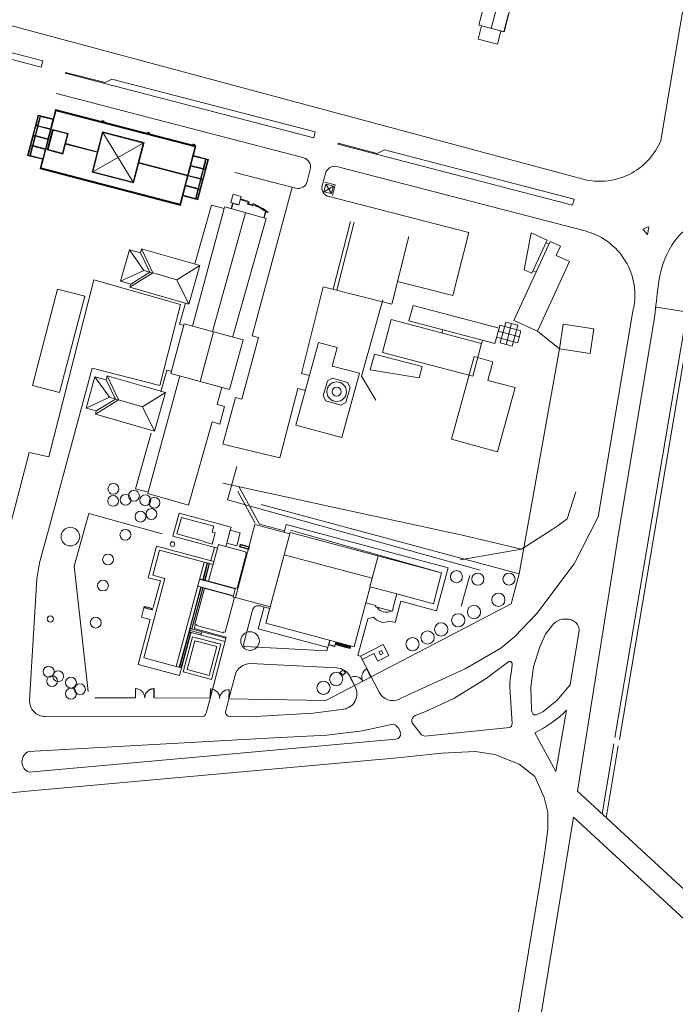
# Model space of a CAD drawing. Units: feet. Extents: x 66 to 532, y -53 to 243.
# Drawn here: x 504 to 510, y 209 to 218 of the extents above; entities that cross this region are included whole.
import ezdxf

# ---------------------------------------------------------------- set-up
doc = ezdxf.new("R2010")
doc.units = ezdxf.units.FT
doc.header["$LTSCALE"] = 10
doc.header["$MEASUREMENT"] = 0
doc.linetypes.add('DASHDOT', pattern=[1, 0.5, -0.25, 0, -0.25])
doc.linetypes.add('HIDDEN', pattern=[0.375, 0.25, -0.125])
doc.layers.add('VISTA', color=3, linetype='CONTINUOUS')

msp = doc.modelspace()

# ---------------------------------------------------------------- linework, layer by layer
at = {"layer": 'VISTA', "color": 0, "linetype": 'Continuous', "lineweight": 13}
for p, q in [((508.4671, 218.0154), (508.682, 218.8542)), ((510.1028, 216.9347), (510.362, 218.4645)), ((502.6553, 218.3569), (509.3896, 216.5527)), ((508.3746, 218.0391), (508.5596, 217.9917)), ((504.2747, 217.3875), (506.6356, 216.7735)), ((503.9954, 216.7905), (504.0966, 217.1796)), ((504.0966, 217.1796), (504.2418, 217.1418)), ((504.2702, 217.2274), (504.1238, 216.6642)), ((504.266, 217.2347), (504.2418, 217.1418)), ((505.6189, 216.8829), (504.266, 217.2347)), ((505.6101, 216.8728), (504.2687, 217.2216)), ((505.6116, 216.8786), (504.2702, 217.2274)), ((504.0775, 217.0823), (504.1009, 217.1723)), ((504.0775, 217.0823), (504.092, 217.0785)), ((504.1154, 217.1685), (504.092, 217.0785)), ((504.1212, 217.167), (504.0978, 217.077)), ((504.1009, 217.1723), (504.1154, 217.1685)), ((504.1212, 217.167), (504.2403, 217.136)), ((504.2403, 217.136), (504.2169, 217.046)), ((504.7058, 217.1142), (504.7406, 217.1051)), ((504.0526, 216.9864), (504.076, 217.0765)), ((504.0526, 216.9864), (504.0671, 216.9827)), ((504.0905, 217.0727), (504.0671, 216.9827)), ((504.0963, 217.0712), (504.0729, 216.9812)), ((504.076, 217.0765), (504.0905, 217.0727)), ((504.0963, 217.0712), (504.2154, 217.0402)), ((504.0978, 217.077), (504.2169, 217.046)), ((504.1858, 216.8433), (504.2372, 217.0407)), ((504.2154, 217.0402), (504.192, 216.9502)), ((504.1932, 216.8476), (504.2415, 217.0334)), ((504.2372, 217.0407), (504.3882, 217.0015)), ((504.2415, 217.0334), (504.3809, 216.9972)), ((504.3809, 216.9972), (504.3325, 216.8113)), ((504.3882, 217.0015), (504.3368, 216.804)), ((504.718, 217.018), (504.6168, 216.6289)), ((504.7222, 217.0107), (504.6241, 216.6332)), ((505.1186, 216.9138), (504.718, 217.018)), ((505.1113, 216.9095), (504.7222, 217.0107)), ((504.7222, 217.0107), (505.0131, 216.532)), ((505.1413, 217.0009), (505.1761, 216.9918)), ((505.5727, 217.0499), (506.6356, 216.7735)), ((504.0277, 216.8906), (504.0511, 216.9806)), ((504.0277, 216.8906), (504.0422, 216.8869)), ((504.0656, 216.9769), (504.0422, 216.8869)), ((504.0714, 216.9754), (504.048, 216.8853)), ((504.0511, 216.9806), (504.0656, 216.9769)), ((504.0714, 216.9754), (504.1904, 216.9444)), ((504.0729, 216.9812), (504.192, 216.9502)), ((504.1904, 216.9444), (504.167, 216.8544)), ((504.3617, 216.8998), (504.6666, 216.8206)), ((504.3625, 216.9027), (504.6674, 216.8235)), ((504.3633, 216.9057), (504.6681, 216.8264)), ((504.6241, 216.6332), (505.1113, 216.9095)), ((505.0131, 216.532), (505.1113, 216.9095)), ((505.0174, 216.5247), (505.1186, 216.9138)), ((504.0028, 216.7948), (504.0262, 216.8848)), ((504.0173, 216.791), (504.0028, 216.7948)), ((504.0407, 216.8811), (504.0173, 216.791)), ((504.0465, 216.8795), (504.0231, 216.7895)), ((504.0262, 216.8848), (504.0407, 216.8811)), ((504.0465, 216.8795), (504.1655, 216.8486)), ((504.048, 216.8853), (504.167, 216.8544)), ((504.1655, 216.8486), (504.1421, 216.7586)), ((504.1858, 216.8433), (504.3368, 216.804)), ((504.1932, 216.8476), (504.3325, 216.8113)), ((505.4651, 216.3153), (505.6116, 216.8786)), ((505.5768, 216.8876), (505.6116, 216.8786)), ((505.5948, 216.79), (505.6189, 216.8829)), ((505.6109, 216.8757), (505.6116, 216.8786)), ((504.1406, 216.7528), (503.9954, 216.7905)), ((504.1421, 216.7586), (504.0231, 216.7895)), ((504.1406, 216.7528), (504.1164, 216.6599)), ((505.0673, 216.7164), (505.5376, 216.594)), ((505.068, 216.7193), (505.5384, 216.5969)), ((505.0688, 216.7222), (505.5391, 216.5998)), ((505.5699, 216.6941), (505.5933, 216.7841)), ((505.7123, 216.7532), (505.5933, 216.7841)), ((505.74, 216.7522), (505.5948, 216.79)), ((505.6388, 216.3631), (505.74, 216.7522)), ((505.6889, 216.6632), (505.7123, 216.7532)), ((505.6947, 216.6617), (505.7181, 216.7517)), ((505.7092, 216.6579), (505.7326, 216.7479)), ((505.7326, 216.7479), (505.7181, 216.7517)), ((504.1164, 216.6599), (505.4694, 216.308)), ((504.1245, 216.6671), (504.1238, 216.6642)), ((504.1238, 216.6642), (505.4651, 216.3153)), ((504.1238, 216.6642), (504.1586, 216.6551)), ((504.1245, 216.6671), (504.1594, 216.658)), ((504.1253, 216.67), (505.4667, 216.3211)), ((504.1594, 216.658), (504.1586, 216.6551)), ((504.6168, 216.6289), (505.0174, 216.5247)), ((504.6241, 216.6332), (505.0131, 216.532)), ((505.5449, 216.5983), (505.5684, 216.6883)), ((505.6874, 216.6574), (505.5684, 216.6883)), ((505.6889, 216.6632), (505.5699, 216.6941)), ((505.664, 216.5674), (505.6874, 216.6574)), ((505.6874, 216.6574), (505.6671, 216.6627)), ((505.6698, 216.5659), (505.6932, 216.6559)), ((505.6843, 216.5621), (505.7077, 216.6521)), ((505.7077, 216.6521), (505.6932, 216.6559)), ((505.7092, 216.6579), (505.6947, 216.6617)), ((507.0011, 216.6784), (509.3718, 216.0618)), ((504.5593, 216.5509), (504.5941, 216.5418)), ((505.52, 216.5025), (505.5434, 216.5925)), ((505.6625, 216.5616), (505.5434, 216.5925)), ((505.664, 216.5674), (505.5449, 216.5983)), ((505.6345, 216.3705), (505.6828, 216.5563)), ((505.6391, 216.4716), (505.6625, 216.5616)), ((505.6449, 216.47), (505.6683, 216.5601)), ((505.6828, 216.5563), (505.6683, 216.5601)), ((505.6843, 216.5621), (505.6698, 216.5659)), ((506.8538, 216.4406), (506.8719, 216.5134)), ((506.8615, 216.5314), (506.9628, 216.5062)), ((506.8719, 216.5134), (506.9446, 216.4953)), ((506.8719, 216.5134), (506.9265, 216.4225)), ((504.9948, 216.4376), (505.0296, 216.4286)), ((505.4951, 216.4067), (505.5185, 216.4967)), ((505.6376, 216.4657), (505.5185, 216.4967)), ((505.6391, 216.4716), (505.52, 216.5025)), ((505.6142, 216.3757), (505.6376, 216.4657)), ((505.6187, 216.4768), (505.6391, 216.4716)), ((505.62, 216.3742), (505.6434, 216.4642)), ((505.6579, 216.4605), (505.6434, 216.4642)), ((505.6594, 216.4663), (505.6449, 216.47)), ((506.9446, 216.4953), (506.8538, 216.4406)), ((506.8538, 216.4406), (506.9265, 216.4225)), ((506.9265, 216.4225), (506.9446, 216.4953)), ((506.9371, 216.4028), (506.9628, 216.5062)), ((505.4303, 216.3244), (505.4651, 216.3153)), ((505.4659, 216.3182), (505.4651, 216.3153)), ((505.4694, 216.308), (505.4936, 216.4009)), ((505.6388, 216.3631), (505.4936, 216.4009)), ((505.6142, 216.3757), (505.4951, 216.4067)), ((505.6345, 216.3705), (505.62, 216.3742)), ((505.8927, 216.2769), (505.5865, 215.1452)), ((505.7689, 216.3119), (505.6081, 215.7441)), ((505.8927, 216.2769), (505.7689, 216.3119)), ((505.7689, 216.3119), (505.7689, 216.3119)), ((505.7797, 215.0929), (506.097, 216.2377)), ((505.8976, 216.2942), (505.8927, 216.2769)), ((505.8927, 216.2769), (505.8927, 216.2769)), ((506.2963, 216.1813), (505.8976, 216.2942)), ((505.8976, 216.2942), (505.8976, 216.2942)), ((505.9745, 215.0451), (506.2963, 216.1813)), ((506.2963, 216.1813), (506.2963, 216.1813)), ((509.6603, 211.1762), (510.5093, 216.1988)), ((509.7028, 211.1577), (510.5588, 216.2221)), ((508.9938, 215.9475), (509.0241, 215.9335)), ((505.1168, 215.6811), (504.9771, 215.8797)), ((505.1745, 215.6647), (505.0838, 215.8493)), ((505.2033, 215.6565), (505.0951, 215.8889)), ((504.891, 215.5775), (505.1168, 215.6811)), ((504.9808, 215.5183), (505.2033, 215.6565)), ((505.1745, 215.6647), (504.9897, 215.5494)), ((505.1745, 215.6647), (505.1168, 215.6811)), ((505.2033, 215.6565), (505.1745, 215.6647)), ((505.2033, 215.6565), (505.4342, 215.5907)), ((505.4342, 215.5907), (505.6566, 215.7289)), ((505.6081, 215.7441), (505.6081, 215.7441)), ((508.8698, 215.6788), (508.9, 215.6649)), ((504.2004, 213.8833), (504.6357, 215.5897)), ((505.4706, 215.3538), (504.6357, 215.5897)), ((505.5504, 215.3561), (505.4342, 215.5907)), ((505.271, 214.5715), (505.4706, 215.3538)), ((505.5178, 215.3668), (505.4601, 215.1627)), ((505.5178, 215.3668), (505.5178, 215.3668)), ((508.5541, 214.9814), (508.6075, 215.1837)), ((508.6075, 215.1837), (508.7221, 215.1534)), ((509.8288, 215.2694), (509.4997, 213.3034)), ((510.0413, 215.228), (509.6838, 213.0835)), ((505.4601, 215.1627), (505.4601, 215.1627)), ((505.4601, 215.1627), (505.5023, 215.1507)), ((505.5023, 215.1507), (505.5023, 215.1507)), ((505.6598, 214.6113), (505.7894, 215.0903)), ((507.9912, 215.078), (507.9992, 215.1085)), ((508.5341, 215.0947), (508.7385, 215.0408)), ((508.542, 215.1246), (508.5493, 215.1523)), ((508.5493, 215.1523), (508.7537, 215.0984)), ((508.6099, 214.9667), (508.6633, 215.1689)), ((508.6688, 214.9512), (508.7221, 215.1534)), ((508.7233, 214.983), (508.7537, 215.0984)), ((509.1245, 214.9255), (509.1614, 215.1626)), ((509.1614, 215.1626), (509.4578, 215.1165)), ((509.4209, 214.8794), (509.4578, 215.1165)), ((508.374, 214.977), (508.382, 215.0075)), ((508.5189, 215.037), (508.7233, 214.983)), ((508.5541, 214.9814), (508.6688, 214.9512)), ((509.1245, 214.9255), (509.4209, 214.8794)), ((504.618, 214.7381), (504.1991, 213.1882)), ((505.271, 214.5715), (504.618, 214.7381)), ((505.3386, 214.7194), (505.2795, 214.5108)), ((505.3771, 214.7085), (505.3386, 214.7194)), ((505.3386, 214.7194), (505.3386, 214.7194)), ((505.3771, 214.7085), (505.3771, 214.7085)), ((504.7849, 214.4575), (504.6451, 214.656)), ((504.8426, 214.441), (504.7519, 214.6256)), ((504.8714, 214.4328), (504.7632, 214.6652)), ((505.1584, 213.5413), (505.4623, 214.6647)), ((505.8223, 214.3881), (505.8695, 214.5545)), ((504.559, 214.3538), (504.7849, 214.4575)), ((504.6489, 214.2946), (504.8714, 214.4328)), ((504.8426, 214.441), (504.6578, 214.3257)), ((504.8426, 214.441), (504.7849, 214.4575)), ((504.8714, 214.4328), (504.8426, 214.441)), ((504.8714, 214.4328), (505.1022, 214.3671)), ((505.1022, 214.3671), (505.3247, 214.5053)), ((505.2795, 214.5108), (505.2795, 214.5108)), ((505.2185, 214.1324), (505.1022, 214.3671)), ((505.8958, 214.3673), (505.8223, 214.3881)), ((505.8481, 214.1989), (505.8958, 214.3673)), ((505.8958, 214.3673), (505.8958, 214.3673)), ((505.5476, 213.418), (505.7746, 214.2197)), ((505.7746, 214.2197), (505.7746, 214.2197)), ((505.7746, 214.2197), (505.8481, 214.1989)), ((505.8481, 214.1989), (505.8481, 214.1989)), ((505.1861, 214.1111), (505.0347, 213.5763)), ((505.1861, 214.1111), (505.1861, 214.1111)), ((504.0117, 213.9258), (504.2004, 213.8833)), ((505.0347, 213.5763), (505.0347, 213.5763)), ((505.0347, 213.5763), (505.1584, 213.5413)), ((505.1584, 213.5413), (505.1549, 213.5292)), ((505.1549, 213.5292), (505.1549, 213.5292)), ((505.1549, 213.5292), (505.5476, 213.418)), ((505.1584, 213.5413), (505.1584, 213.5413)), ((509.4997, 213.3034), (509.2657, 212.8523)), ((504.1991, 213.1882), (504.1145, 212.8751)), ((509.6838, 213.0835), (509.2984, 210.6575)), ((504.0858, 212.7064), (504.1035, 212.8226)), ((504.1145, 212.8751), (504.1035, 212.8226)), ((504.1145, 212.8751), (504.1145, 212.8751)), ((504.1145, 212.8751, 13.0457), (504.1145, 212.8751, 13.0457)), ((508.9052, 212.373), (509.2657, 212.8523)), ((504.0858, 212.7064), (504.0155, 211.5381)), ((507.9406, 212.3988), (507.5967, 212.491)), ((508.6946, 212.1501), (508.9052, 212.373)), ((509.0579, 212.2609), (508.9911, 212.1742)), ((508.5601, 212.0367), (508.6946, 212.1501)), ((508.6946, 212.1501), (508.6946, 212.1501)), ((508.6946, 212.1501, 13.0082), (508.6946, 212.1501, 13.0082)), ((508.9911, 212.1742), (508.9346, 212.0506)), ((508.9911, 212.1742), (508.9912, 212.1742)), ((508.9911, 212.1742, 13.0267), (508.9912, 212.1742, 13.0267)), ((509.3164, 212.2086), (509.2288, 211.6854)), ((508.9346, 212.0506), (508.8755, 211.8573)), ((508.9346, 212.0506), (508.9346, 212.0506)), ((508.9346, 212.0506, 13.0238), (508.9346, 212.0506, 13.0238)), ((508.2162, 211.839), (508.5601, 212.0367)), ((508.636, 211.9104), (508.4171, 211.7457)), ((508.6472, 211.9111), (508.636, 211.9104)), ((508.636, 211.9104), (508.636, 211.9104)), ((508.636, 211.9104, 13.0288), (508.636, 211.9104, 13.0288)), ((508.6472, 211.9111), (508.6472, 211.9111)), ((508.6555, 211.9094), (508.6472, 211.9111)), ((508.6472, 211.9111, 13.0256), (508.6472, 211.9111, 13.0256)), ((508.6555, 211.9094), (508.6555, 211.9094)), ((508.6637, 211.9015), (508.6555, 211.9094)), ((508.6555, 211.9094, 13.0259), (508.6555, 211.9094, 13.0259)), ((508.6637, 211.9015), (508.6637, 211.9015)), ((508.6689, 211.8922), (508.6637, 211.9015)), ((508.6637, 211.9015, 13.0261), (508.6637, 211.9015, 13.0261)), ((508.6663, 211.8478), (508.6698, 211.8768)), ((508.6689, 211.8922), (508.6689, 211.8922)), ((508.6698, 211.8768), (508.6689, 211.8922)), ((508.6689, 211.8922, 13.0265), (508.6689, 211.8922, 13.0265)), ((508.6698, 211.8768), (508.6698, 211.8768)), ((508.6698, 211.8768, 13.0269), (508.6698, 211.8768, 13.0269)), ((508.8755, 211.8573), (508.8474, 211.6622)), ((508.8755, 211.8573), (508.8755, 211.8573)), ((508.8755, 211.8573, 13.0198), (508.8755, 211.8573, 13.0198)), ((508.2162, 211.839), (507.5838, 211.548)), ((508.6498, 211.7392), (508.6623, 211.8187)), ((508.6623, 211.8187), (508.6663, 211.8478)), ((508.6623, 211.8187), (508.6624, 211.8187)), ((508.6623, 211.8187, 13.0272), (508.6624, 211.8187, 13.0272)), ((508.6663, 211.8478), (508.6663, 211.8478)), ((508.6663, 211.8478, 13.0267), (508.6663, 211.8478, 13.0267)), ((508.4171, 211.7457), (508.1075, 211.5542)), ((508.4171, 211.7457), (508.4171, 211.7457)), ((508.4171, 211.7457, 13.0328), (508.4171, 211.7457, 13.0328)), ((508.6452, 211.6626), (508.6468, 211.6971)), ((508.6468, 211.6971), (508.6498, 211.7392)), ((508.6468, 211.6971), (508.6468, 211.6971)), ((508.6468, 211.6971, 13.0283), (508.6468, 211.6971, 13.0283)), ((508.6498, 211.7392), (508.6498, 211.7392)), ((508.6498, 211.7392, 13.0291), (508.6498, 211.7392, 13.0291)), ((509.0994, 211.5348), (509.2288, 211.6854)), ((508.6452, 211.6626), (508.6452, 211.6626)), ((508.6685, 211.3111), (508.6452, 211.6626)), ((508.6452, 211.6626, 13.0279), (508.6452, 211.6626, 13.0279)), ((508.8474, 211.6622), (508.8475, 211.6622)), ((508.8474, 211.6622), (508.855, 211.4435)), ((508.8474, 211.6622, 13.0228), (508.8475, 211.6622, 13.0228)), ((504.0165, 211.5536), (504.0165, 211.5536)), ((504.0165, 211.5536, 13.0353), (504.0165, 211.5536, 13.0353)), ((507.584, 211.548), (507.5838, 211.548)), ((507.584, 211.548), (507.5838, 211.548)), ((508.1075, 211.5542), (507.8269, 211.4256)), ((508.1075, 211.5542), (508.1075, 211.5542)), ((508.1075, 211.5542, 13.0266), (508.1075, 211.5542, 13.0266)), ((508.9639, 211.4226), (509.0994, 211.5348)), ((509.0994, 211.5348), (509.0995, 211.5348)), ((509.0994, 211.5348, 13.022), (509.0995, 211.5348, 13.022)), ((506.7508, 211.4114), (506.192, 211.3778)), ((506.7508, 211.4114), (506.192, 211.3778)), ((507.0706, 211.4534), (506.7508, 211.4114)), ((507.7322, 211.3892), (507.7179, 211.3772)), ((507.8269, 211.4256), (507.7322, 211.3892)), ((508.855, 211.4435), (508.8551, 211.4435)), ((508.855, 211.4435), (508.8579, 211.4235)), ((508.855, 211.4435, 13.0218), (508.8551, 211.4435, 13.0218)), ((508.8579, 211.4235), (508.858, 211.4235)), ((508.8579, 211.4235), (508.8686, 211.4064)), ((508.8579, 211.4235, 13.0233), (508.858, 211.4235, 13.0233)), ((508.8686, 211.4064), (508.8687, 211.4064)), ((508.8686, 211.4064), (508.8818, 211.3945)), ((508.8686, 211.4064, 13.0247), (508.8687, 211.4064, 13.0247)), ((508.8818, 211.3945), (508.8819, 211.3945)), ((508.8818, 211.3945), (508.9021, 211.394)), ((508.8818, 211.3945, 13.0257), (508.8819, 211.3945, 13.0257)), ((508.9021, 211.394), (508.9639, 211.4226)), ((508.9021, 211.394), (508.9022, 211.394)), ((508.9021, 211.394, 13.027), (508.9022, 211.394, 13.027)), ((508.9639, 211.4226), (508.9639, 211.4226)), ((508.9639, 211.4226, 13.027), (508.9639, 211.4226, 13.027)), ((509.1942, 211.4405), (509.0907, 210.8491)), ((504.1651, 211.3791), (505.6756, 211.377)), ((504.4907, 211.3786), (504.4907, 211.3786)), ((504.4907, 211.3786, 13.0317), (504.4907, 211.3786, 13.0317)), ((505.9498, 211.3775), (506.192, 211.3778)), ((507.5025, 211.3015), (507.2259, 211.2418)), ((507.5198, 211.3042), (507.5025, 211.3015)), ((507.5025, 211.3015), (507.5025, 211.3015)), ((507.5025, 211.3015, 13.0262), (507.5025, 211.3015, 13.0262)), ((507.5198, 211.3042), (507.5198, 211.3042)), ((507.5336, 211.3001), (507.5198, 211.3042)), ((507.5198, 211.3042, 13.0255), (507.5198, 211.3042, 13.0255)), ((507.5336, 211.3001), (507.5336, 211.3001)), ((507.5462, 211.2961), (507.5336, 211.3001)), ((507.5336, 211.3001, 13.0254), (507.5336, 211.3001, 13.0254)), ((507.5462, 211.2961), (507.5462, 211.2961)), ((507.5577, 211.282), (507.5462, 211.2961)), ((507.5462, 211.2961, 13.0221), (507.5462, 211.2961, 13.0221)), ((507.7027, 211.3507), (507.7013, 211.3338)), ((507.7013, 211.3338), (507.703, 211.3169)), ((507.7089, 211.3636), (507.7027, 211.3507)), ((507.703, 211.3169), (507.7953, 211.2037)), ((507.7179, 211.3772), (507.7089, 211.3636)), ((508.6619, 211.2852), (508.666, 211.2958)), ((508.666, 211.2958), (508.6685, 211.3111)), ((508.666, 211.2958), (508.666, 211.2958)), ((508.666, 211.2958, 13.0244), (508.666, 211.2958, 13.0244)), ((508.6685, 211.3111), (508.6685, 211.3111)), ((508.6685, 211.3111, 13.0246), (508.6685, 211.3111, 13.0246)), ((506.8826, 211.2002), (506.3123, 211.1691)), ((507.2259, 211.2418), (506.8826, 211.2002)), ((506.8826, 211.2002), (506.8827, 211.2002)), ((506.8826, 211.2002, 13.0281), (506.8827, 211.2002, 13.0281)), ((507.2259, 211.2418), (507.2259, 211.2418)), ((507.2259, 211.2418), (507.2259, 211.2418)), ((507.2259, 211.2418, 13.0223), (507.2259, 211.2418, 13.0223)), ((507.2259, 211.2418, 13.0223), (507.2259, 211.2418, 13.0223)), ((507.5577, 211.282), (507.5577, 211.282)), ((507.577, 211.2641), (507.5577, 211.282)), ((507.5577, 211.282, 13.0216), (507.5577, 211.282, 13.0216)), ((507.577, 211.2641), (507.577, 211.2641)), ((507.5891, 211.2322), (507.577, 211.2641)), ((507.577, 211.2641, 13.0154), (507.577, 211.2641, 13.0154)), ((507.5891, 211.2322), (507.5891, 211.2322)), ((507.5891, 211.2322, 13.0251), (507.5891, 211.2322, 13.0251)), ((507.7953, 211.2037), (507.7953, 211.2037)), ((507.7953, 211.2037), (507.8066, 211.1973)), ((507.7953, 211.2037, 13.0305), (507.7953, 211.2037, 13.0305)), ((507.8066, 211.1973), (507.8066, 211.1973)), ((507.8066, 211.1973), (507.8261, 211.1891)), ((507.8066, 211.1973, 13.0329), (507.8066, 211.1973, 13.0329)), ((507.8261, 211.1891), (508.645, 211.2741)), ((508.645, 211.2741), (508.6532, 211.2769)), ((508.645, 211.2741), (508.645, 211.2741)), ((508.645, 211.2741, 13.023), (508.645, 211.2741, 13.023)), ((508.6532, 211.2769), (508.6619, 211.2852)), ((508.6532, 211.2769), (508.6533, 211.2769)), ((508.6532, 211.2769, 13.0239), (508.6533, 211.2769, 13.0239)), ((508.6619, 211.2852), (508.6619, 211.2852)), ((508.6619, 211.2852, 13.0242), (508.6619, 211.2852, 13.0242)), ((509.0907, 210.8491), (508.8885, 211.2206)), ((506.3123, 211.1691), (504.0052, 211.0425)), ((504.0096, 210.8428), (507.5463, 211.1613)), ((506.3123, 211.1691), (506.3124, 211.1691)), ((506.3123, 211.1691, 13.0304), (506.3124, 211.1691, 13.0304)), ((507.5463, 211.1613), (507.5464, 211.1613)), ((507.5463, 211.1613, 13.0147), (507.5464, 211.1613, 13.0147)), ((507.8261, 211.1891), (507.8261, 211.1891)), ((507.8261, 211.1891, 13.0365), (507.8261, 211.1891, 13.0365)), ((509.5356, 210.4386), (509.6499, 211.1153)), ((509.5751, 210.4022), (509.6924, 211.0967)), ((504.0052, 211.0425), (504.0053, 211.0425)), ((504.0052, 211.0425, 13.0333), (504.0053, 211.0425, 13.0333)), ((504.0096, 210.8428), (504.0096, 210.8428)), ((504.0096, 210.8428, 13.0254), (504.0096, 210.8428, 13.0254)), ((510.7704, 209.2993), (509.2984, 210.6575)), ((509.2588, 210.4083), (509.1585, 209.7767)), ((510.6756, 209.101), (509.2588, 210.4083)), ((508.9721, 209.9899), (508.9464, 209.828)), ((508.9464, 209.828), (508.4255, 206.701)), ((509.1585, 209.7767), (508.4583, 205.5599))]:
    msp.add_line(p, q, dxfattribs=at)
at = {"layer": 'VISTA', "color": 0, "lineweight": 13}
for p, q in [((505.9543, 216.3366), (505.9772, 216.4175)), ((505.9772, 216.4175), (506.0551, 216.3954)), ((505.9543, 216.3366), (506.0322, 216.3146)), ((505.9577, 216.2772), (505.9731, 216.3313)), ((505.9618, 216.276), (505.9771, 216.3302)), ((505.9635, 216.2755), (505.9788, 216.3297)), ((506.005, 216.3176), (506.0063, 216.3219)), ((506.005, 216.3176), (506.0063, 216.3219)), ((506.0322, 216.3146), (506.0551, 216.3954)), ((506.1179, 216.3199), (506.1228, 216.3371)), ((506.1179, 216.3199), (506.1252, 216.3179)), ((506.1252, 216.3179), (506.1322, 216.3428)), ((506.1256, 216.3196), (506.1661, 216.3082)), ((506.1264, 216.3222), (506.1668, 216.3108)), ((506.1656, 216.3064), (506.1711, 216.3261)), ((506.005, 216.3176), (506.0195, 216.3135)), ((506.0195, 216.3135), (506.0207, 216.3178)), ((506.1252, 216.3179), (506.1656, 216.3064)), ((506.1656, 216.3064), (506.1684, 216.3056)), ((506.1684, 216.3056), (506.1715, 216.3162)), ((506.2724, 216.1881), (506.2903, 216.2514)), ((506.2767, 216.1869), (506.2943, 216.2489)), ((506.31, 216.2385), (506.315, 216.246)), ((506.9432, 215.4997), (507.1089, 216.1541)), ((506.9781, 215.4908), (507.1438, 216.1452)), ((504.2849, 215.5004), (504.0424, 214.5716)), ((504.2849, 215.5004), (504.5462, 215.4322)), ((504.5462, 215.4322), (504.3036, 214.5034)), ((510.058, 215.3284), (510.3421, 215.282)), ((504.0424, 214.5716), (504.3036, 214.5034)), ((503.7886, 213.0716), (504.0117, 213.9258)), ((506.2321, 213.234), (506.036, 213.59)), ((506.1919, 213.2447), (506.024, 213.5497)), ((504.446, 212.8281), (504.5852, 213.338)), ((505.3964, 213.1168), (505.4559, 213.3388)), ((505.9575, 213.2044), (505.4559, 213.3388)), ((505.9575, 213.2044), (505.9493, 213.1737)), ((506.473, 213.1694), (506.2321, 213.234)), ((506.4689, 213.1542), (506.4896, 213.2314)), ((506.4896, 213.2314), (508.0515, 212.8129)), ((505.3964, 213.1168), (505.8256, 213.0019)), ((507.9886, 212.7633), (506.5319, 213.1765)), ((505.1585, 212.7178), (505.24, 213.0221)), ((505.24, 213.0221), (505.7914, 212.8744)), ((505.7625, 212.8821), (505.7966, 213.0096)), ((505.9164, 213.0508), (505.9078, 213.019)), ((506.0402, 213.0145), (506.0472, 213.0406)), ((506.0402, 213.0145), (506.1286, 212.9909)), ((506.0457, 213.0177), (506.0504, 213.0351)), ((506.0504, 213.0351), (506.0457, 213.0177)), ((506.0457, 213.0177), (506.1254, 212.9964)), ((506.0472, 213.0406), (506.1356, 213.0169)), ((506.0504, 213.0351), (506.1301, 213.0138)), ((506.1301, 213.0138), (506.1254, 212.9964)), ((506.1356, 213.0169), (506.1286, 212.9909)), ((508.1689, 212.8889), (508.7577, 212.9939)), ((505.6856, 212.6996), (505.7286, 212.8601)), ((505.6856, 212.6996), (505.7286, 212.8601)), ((505.6911, 212.7028), (505.7318, 212.8546)), ((505.6911, 212.7028), (505.7318, 212.8546)), ((505.6911, 212.7028), (505.7318, 212.8546)), ((505.6982, 212.8683), (505.7837, 212.8454)), ((505.7044, 212.6992), (505.7451, 212.851)), ((505.7044, 212.6992), (505.7451, 212.851)), ((505.7044, 212.6992), (505.7451, 212.851)), ((505.7076, 212.6937), (505.7506, 212.8542)), ((505.7076, 212.6937), (505.7506, 212.8542)), ((505.7076, 212.6937), (505.7506, 212.8542)), ((505.7318, 212.8546), (505.7451, 212.851)), ((505.7318, 212.8546), (505.7451, 212.851)), ((506.4111, 212.7182), (506.4344, 212.8052)), ((507.9406, 212.3988), (508.0515, 212.8129)), ((505.2767, 212.6862), (505.1585, 212.7178)), ((508.1754, 212.4432), (508.2593, 212.7387)), ((505.208, 212.43), (505.2767, 212.6862)), ((505.559, 212.2273), (505.6666, 212.6286)), ((505.5649, 212.2319), (505.6709, 212.6274)), ((505.5783, 212.2284), (505.6843, 212.6239)), ((505.6886, 212.6227), (505.5811, 212.2214)), ((505.6552, 212.7077), (505.7407, 212.6848)), ((505.6911, 212.7028), (505.7044, 212.6992)), ((505.6911, 212.7028), (505.7044, 212.6992)), ((505.6911, 212.7028), (505.7044, 212.6992)), ((505.1213, 212.4402), (505.0935, 212.3365)), ((505.1213, 212.4402), (505.1182, 212.4286)), ((505.1182, 212.4286), (505.1356, 212.4239)), ((505.1387, 212.4355), (505.1213, 212.4402)), ((505.1235, 212.4365), (505.1219, 212.4307)), ((505.1219, 212.4307), (505.1335, 212.4276)), ((505.135, 212.4334), (505.1235, 212.4365)), ((505.1335, 212.4276), (505.135, 212.4334)), ((505.1356, 212.4239), (505.1387, 212.4355)), ((505.1874, 212.4225), (505.1387, 212.4355)), ((505.1571, 212.4306), (505.154, 212.419)), ((505.1571, 212.4306), (505.1796, 212.4246)), ((506.2199, 212.2247), (506.2764, 212.4355)), ((506.3314, 212.4207), (506.2369, 212.4461)), ((507.5414, 212.2846), (507.5967, 212.491)), ((505.0935, 212.3365), (505.177, 212.3141)), ((505.1843, 212.4109), (505.1356, 212.4239)), ((505.1685, 212.4151), (505.154, 212.419)), ((505.1874, 212.4225), (505.1843, 212.4109)), ((505.1843, 212.4109), (505.2017, 212.4063)), ((505.2048, 212.4178), (505.1874, 212.4225)), ((505.1895, 212.4188), (505.1879, 212.413)), ((505.1879, 212.413), (505.1995, 212.4099)), ((505.2011, 212.4157), (505.1895, 212.4188)), ((505.1995, 212.4099), (505.2011, 212.4157)), ((505.2017, 212.4063), (505.2048, 212.4178)), ((506.1633, 212.4031), (506.0776, 212.0722)), ((507.3313, 212.3381), (507.2773, 212.3226)), ((505.177, 212.3141), (505.0613, 211.8822)), ((505.6027, 212.228), (505.6113, 212.2599)), ((507.2773, 212.3226), (507.182, 211.9669)), ((507.4865, 212.2993), (507.5414, 212.2846)), ((505.559, 212.2273), (505.4589, 211.8534)), ((505.5729, 212.1909), (505.4615, 211.775)), ((505.4648, 211.8583), (505.5537, 212.1899)), ((505.4782, 211.8547), (505.567, 212.1863)), ((505.4952, 211.8095), (505.5861, 212.1486)), ((505.5509, 212.1968), (505.8998, 212.1033)), ((505.5537, 212.1899), (505.567, 212.1863)), ((505.555, 212.2121), (505.5682, 212.2188)), ((505.6709, 212.181), (505.555, 212.2121)), ((505.555, 212.2121), (505.5631, 212.1996)), ((505.559, 212.2273), (505.9076, 212.1338)), ((505.5783, 212.2284), (505.5649, 212.2319)), ((505.5861, 212.1486), (505.8585, 212.0756)), ((505.6027, 212.228), (505.9107, 212.1455)), ((505.675, 212.1962), (505.6668, 212.1658)), ((505.9107, 212.1455), (505.7572, 211.5526)), ((506.2199, 212.2247), (506.8907, 212.045)), ((505.5338, 211.8318), (505.6084, 212.11)), ((505.6084, 212.11), (505.8199, 212.0533)), ((505.6383, 212.1346), (505.8411, 212.0802)), ((505.7454, 211.7751), (505.8199, 212.0533)), ((505.7676, 211.7365), (505.8585, 212.0756)), ((506.8824, 212.014), (506.0914, 212.0535)), ((506.8977, 212.0711), (506.8824, 212.014)), ((506.9094, 212.1145), (506.8977, 212.0711)), ((506.9571, 212.0551), (506.8977, 212.0711)), ((506.9108, 212.1141), (506.8996, 212.0721)), ((506.9561, 212.057), (506.8996, 212.0721)), ((506.9607, 212.0744), (506.9561, 212.057)), ((506.9618, 212.0725), (506.9571, 212.0551)), ((506.9607, 212.0744), (507.0518, 212.05)), ((506.9618, 212.0725), (507.0513, 212.0485)), ((506.9688, 212.0986), (506.9622, 212.074)), ((506.9662, 212.0861), (506.9734, 212.0902)), ((507.0524, 212.063), (506.9662, 212.0861)), ((506.9662, 212.0861), (506.9708, 212.0788)), ((506.976, 212.0967), (506.9694, 212.072)), ((506.9833, 212.0947), (506.9767, 212.0701)), ((506.9905, 212.0928), (506.9839, 212.0681)), ((506.9978, 212.0908), (506.9912, 212.0662)), ((507.005, 212.0889), (506.9984, 212.0643)), ((507.0122, 212.087), (507.0056, 212.0623)), ((507.0195, 212.085), (507.0129, 212.0604)), ((507.0267, 212.0831), (507.0201, 212.0584)), ((507.034, 212.0811), (507.0274, 212.0565)), ((507.0412, 212.0792), (507.0346, 212.0546)), ((507.0485, 212.0773), (507.0419, 212.0526)), ((507.0557, 212.0753), (507.0491, 212.0507)), ((507.0609, 212.0747), (507.0508, 212.0473)), ((507.0618, 212.0744), (507.0517, 212.047)), ((507.0522, 212.0483), (507.1067, 212.0337)), ((507.0527, 212.0497), (507.1071, 212.0351)), ((507.063, 212.0734), (507.0564, 212.0487)), ((507.1102, 212.0467), (507.0577, 212.0608)), ((507.0702, 212.0714), (507.0636, 212.0468)), ((507.0774, 212.0695), (507.0708, 212.0449)), ((507.0847, 212.0675), (507.0781, 212.0429)), ((507.0919, 212.0656), (507.0853, 212.041)), ((507.0992, 212.0637), (507.0926, 212.039)), ((507.1064, 212.0617), (507.0998, 212.0371)), ((507.1137, 212.0598), (507.1067, 212.0337)), ((507.4249, 212.0746), (507.2051, 211.9607)), ((507.4249, 212.0746), (507.4801, 211.9681)), ((507.182, 211.9669), (507.2051, 211.9607)), ((507.2051, 211.9607), (507.3849, 211.6138)), ((507.3349, 211.9874), (507.2217, 211.9288)), ((507.3349, 211.9874), (507.3736, 211.9129)), ((507.4801, 211.9681), (507.3736, 211.9129)), ((507.4072, 212.0144), (507.384, 212.0024)), ((507.384, 212.0024), (507.3981, 211.9752)), ((507.4213, 211.9872), (507.3981, 211.9752)), ((507.4072, 212.0144), (507.4213, 211.9872)), ((505.4615, 211.775), (505.0613, 211.8822)), ((505.4284, 211.8616), (505.4809, 211.8475)), ((505.4648, 211.8583), (505.4782, 211.8547)), ((506.9772, 211.8477), (506.1444, 211.8892)), ((505.4952, 211.8095), (505.7676, 211.7365)), ((505.5338, 211.8318), (505.7454, 211.7751)), ((505.9965, 211.7768), (505.9377, 211.5494)), ((507.1029, 211.7669), (507.1545, 211.6673)), ((507.2654, 211.838), (507.2667, 211.8387)), ((507.3061, 211.7594), (507.2654, 211.838)), ((507.3074, 211.7601), (507.2667, 211.8387)), ((507.1082, 211.7566), (507.1069, 211.7559)), ((507.1476, 211.6773), (507.1069, 211.7559)), ((507.1489, 211.678), (507.1082, 211.7566)), ((505.7576, 211.5564), (505.761, 211.6448)), ((505.7591, 211.5564), (505.7625, 211.6448)), ((505.7625, 211.6448), (505.761, 211.6448)), ((505.9359, 211.5494), (505.9394, 211.6379)), ((505.9374, 211.5494), (505.9409, 211.6378)), ((505.9394, 211.6379), (505.9409, 211.6378)), ((505.7572, 211.5526), (505.7191, 211.4103)), ((505.9377, 211.5494), (505.9063, 211.4343)), ((506.8826, 211.2002), (506.8827, 211.2002)), ((506.8826, 211.2002, 13.0281), (506.8827, 211.2002, 13.0281)), ((506.3123, 211.1691), (506.3124, 211.1691)), ((506.3123, 211.1691, 13.0304), (506.3124, 211.1691, 13.0304))]:
    msp.add_line(p, q, dxfattribs=at)
at = {"layer": 'VISTA', "color": 0, "linetype": 'DASHDOT', "lineweight": 13, "ltscale": 7.5}
for p, q in [((509.1245, 214.9255), (508.9131, 215.0941)), ((508.7352, 212.7564), (509.1245, 214.9255)), ((508.6576, 212.4667), (508.7352, 212.7564))]:
    msp.add_line(p, q, dxfattribs=at)
at = {"layer": 'VISTA', "color": 0, "lineweight": 13, "ltscale": 7.5}
for q in [(506.013, 213.7899), (508.3598, 212.7903)]:
    msp.add_line((505.9228, 213.4678), q, dxfattribs=at)
at = {"layer": 'VISTA', "color": 0, "linetype": 'HIDDEN', "lineweight": 13, "ltscale": 3.5}
for p, q in [((506.2489, 213.4226), (508.7352, 212.7564)), ((508.7352, 212.7564), (508.6576, 212.4667)), ((508.6576, 212.4667), (506.8711, 211.5327)), ((505.0347, 211.5594), (505.0348, 211.6478)), ((505.0363, 211.6478), (505.0348, 211.6478)), ((505.0362, 211.5593), (505.0363, 211.6478)), ((505.2076, 211.6475), (505.2091, 211.6475)), ((505.2132, 211.5591), (505.2133, 211.6476)), ((505.2147, 211.5591), (505.2148, 211.6476)), ((505.0347, 211.5594), (504.643, 211.5599)), ((505.7572, 211.5564), (505.2147, 211.5591)), ((506.8711, 211.5327), (505.9377, 211.5494))]:
    msp.add_line(p, q, dxfattribs=at)
at = {"layer": 'VISTA', "color": 0, "lineweight": 13, "ltscale": 4}
for p, q in [((504.5852, 213.338), (505.2919, 213.1417)), ((504.446, 212.8281), (504.5782, 211.6205))]:
    msp.add_line(p, q, dxfattribs=at)
at = {"layer": 'VISTA', "color": 0, "linetype": 'Continuous', "lineweight": 13}
for points in [[(508.8048, 218.8187), (508.5902, 217.9824), (508.5596, 217.9917), (508.5267, 217.8629), (508.3416, 217.9104), (508.3746, 218.0391), (508.3485, 218.0458), (508.4061, 218.2705)], [(508.4061, 218.2705), (508.3485, 218.0458), (508.3485, 218.0458), (508.3746, 218.0391), (508.3746, 218.0391), (508.3416, 217.9104), (508.3416, 217.9104), (508.5267, 217.863), (508.5267, 217.863), (508.5593, 217.9903), (508.5593, 217.9903), (508.5888, 217.9827), (508.5888, 217.9827), (508.6332, 218.1561)], [(504.1263, 217.643), (504.1414, 217.7011), (502.4095, 218.1515), (502.3944, 218.0934), (504.1263, 217.643)], [(506.755, 216.9594), (506.7701, 217.0174), (504.8092, 217.5274), (504.7422, 217.4921), (504.3608, 217.5913), (504.3585, 217.5826), (506.755, 216.9594)], [(509.2505, 216.3104), (509.2656, 216.3684), (507.4379, 216.8438), (507.3669, 216.8095), (506.9896, 216.9077), (506.9873, 216.899), (509.2505, 216.3104)], [(506.1607, 215.0519), (506.5485, 216.4831)], [(507.5625, 215.5742), (508.0954, 215.4393), (508.2494, 216.0479), (506.9029, 216.3926)], [(506.8473, 215.5243), (507.5071, 215.3554), (507.6727, 216.0097)], [(506.8473, 215.5243), (506.6374, 214.6886), (506.7145, 214.6691)], [(505.9996, 214.4572), (506.0608, 214.4406), (506.2219, 215.0354), (506.1607, 215.0519)], [(507.0254, 214.0688), (507.1951, 214.69), (506.9319, 214.7565), (506.9811, 214.9366), (506.801, 214.9859), (506.5834, 214.1895), (507.0254, 214.0688)], [(506.4292, 213.8724), (506.6006, 214.5432), (506.6749, 214.5244)], [(505.8771, 214.0051), (505.9996, 214.4572)], [(505.8771, 214.0051), (506.4294, 213.8724)], [(498.5277, 211.5704), (499.307, 211.2649), (499.6154, 211.1608), (500.0698, 211.0291), (500.5163, 210.9213), (500.7408, 210.8651), (501.0435, 210.7997), (501.5739, 210.7041), (502.0649, 210.6491), (503.4882, 210.6099), (504.0257, 210.6635), (507.5625, 210.9821), (507.9913, 211.0261), (508.3108, 211.0402), (508.5011, 211.0136), (508.7356, 210.9208), (508.886, 210.8014), (508.9789, 210.5979), (509.0143, 210.4564), (509.0143, 210.2884), (508.9911, 210.119), (508.9721, 209.9899)]]:
    msp.add_lwpolyline(points, dxfattribs=at)
for points in [[(504.7235, 217.1251), (504.7212, 217.1163), (504.7125, 217.1186), (504.7148, 217.1273)], [(504.7268, 217.1242), (504.7246, 217.1155), (504.7333, 217.1132), (504.7356, 217.1219)], [(505.1612, 217.0112), (505.1589, 217.0025), (505.1502, 217.0048), (505.1525, 217.0135)], [(505.1646, 217.0103), (505.1623, 217.0016), (505.171, 216.9993), (505.1733, 217.0081)], [(505.5972, 216.8978), (505.5949, 216.8891), (505.5862, 216.8914), (505.5885, 216.9001)], [(505.6006, 216.8969), (505.5983, 216.8882), (505.607, 216.886), (505.6093, 216.8947)], [(508.8529, 216.0439), (508.7837, 215.6883), (508.8583, 215.6539), (509.0058, 215.9733)], [(508.6851, 215.1994), (508.9131, 215.0941), (509.2233, 215.7661), (509.0941, 215.8257), (509.135, 215.9142), (509.0362, 215.9598)], [(505.5504, 215.3561), (505.6566, 215.7289), (505.6566, 215.7289), (505.0951, 215.8889), (505.0951, 215.8889), (505.0838, 215.8493), (505.0838, 215.8493), (504.9771, 215.8797), (504.9771, 215.8797), (504.891, 215.5775), (504.891, 215.5775), (504.9897, 215.5494), (504.9897, 215.5494), (504.9808, 215.5183), (504.9808, 215.5183)], [(507.7128, 215.3434), (507.6735, 215.1945), (508.5027, 214.9757), (508.542, 215.1246)], [(507.4192, 214.8903), (508.2905, 214.6604), (508.374, 214.977), (507.5027, 215.2069)], [(505.9438, 214.5344), (505.3758, 214.6881), (505.3758, 214.6881), (505.5054, 215.1671), (505.5054, 215.1671), (506.0734, 215.0134), (506.0734, 215.0134)], [(507.3009, 214.7224), (507.7729, 214.6442), (507.8017, 214.7533), (507.3411, 214.8748)], [(505.2185, 214.1324), (505.3247, 214.5053), (505.3247, 214.5053), (504.7632, 214.6652), (504.7632, 214.6652), (504.7519, 214.6256), (504.7519, 214.6256), (504.6451, 214.656), (504.6451, 214.656), (504.559, 214.3538), (504.559, 214.3538), (504.6578, 214.3257), (504.6578, 214.3257), (504.6489, 214.2946), (504.6489, 214.2946)], [(507.1068, 214.5524), (507.0662, 214.4088), (507.0164, 214.3818), (506.8729, 214.4224), (506.8458, 214.4713), (506.8865, 214.6149), (506.9362, 214.642), (507.0797, 214.6014)]]:
    msp.add_lwpolyline(points, close=True, dxfattribs=at)
for points in [[(509.3896, 216.5527, 0.108691), (509.6636, 216.5585, 0.067397), (509.823, 216.6207, 0.084208), (509.9895, 216.754, 0.084208), (510.1028, 216.9347)], [(509.3718, 216.0618, -0.090038), (509.5795, 215.9665, -0.090038), (509.7403, 215.8042, -0.109837), (509.844, 215.5466, -0.109837), (509.8288, 215.2694)], [(509.0579, 212.2609, -0.085449), (509.1043, 212.2994, -0.096395), (509.1549, 212.3168, -0.072778), (509.2152, 212.3163, -0.086467), (509.2634, 212.3001, -0.138016), (509.2982, 212.2663, -0.109917), (509.3164, 212.2086)]]:
    msp.add_lwpolyline(points, format="xyb", dxfattribs=at)
at = {"layer": 'VISTA', "color": 0, "lineweight": 13}
for points in [[(505.9957, 216.6246), (506.5831, 216.4742, 0.415003), (506.6927, 216.5393), (506.7221, 216.6555, 0.398969), (506.6579, 216.7664), (506.6356, 216.7735)], [(506.9029, 216.3926, -0.431801), (506.8371, 216.5017), (506.868, 216.6176, -0.398969), (506.9781, 216.6831), (507.0011, 216.6784)]]:
    msp.add_lwpolyline(points, format="xyb", dxfattribs=at)
msp.add_lwpolyline([(509.9874, 216.1032), (509.9743, 216.0231, 0.019462), (509.9299, 216.0806, 0.01205)], format="xyb", close=True, dxfattribs=at)
for points in [[(507.3546, 214.4301), (507.2158, 214.6608), (507.3768, 215.2364), (507.4218, 215.3971)], [(508.5267, 213.9325), (508.6965, 214.5537), (508.4333, 214.6202), (508.4825, 214.8003), (508.3024, 214.8496), (508.0848, 214.0532), (508.5267, 213.9325)], [(505.8788, 213.6302), (506.1585, 213.5683), (506.5886, 213.4756), (506.8813, 213.4113), (507.1772, 213.347), (507.6978, 213.2349), (508.2027, 213.1241), (508.7577, 212.9939), (509.044, 213.1762), (509.1122, 213.2206), (509.2006, 213.2859), (509.2826, 213.547)], [(507.3175, 212.7117), (506.4702, 212.9388)], [(507.3754, 212.9276), (507.2958, 212.6306), (507.3004, 212.6293)], [(507.5564, 212.5608), (507.3004, 212.6293), (507.2591, 212.4752)]]:
    msp.add_lwpolyline(points, dxfattribs=at)
for points in [[(505.4784, 213.2999), (505.4354, 213.1393), (505.7005, 213.0683), (505.699, 213.0625), (505.7758, 213.0419), (505.8049, 213.1506), (505.7759, 213.1583), (505.7914, 213.216)], [(506.1879, 213.2295), (506.524, 213.1394), (506.3358, 212.4369), (505.9996, 212.5269)], [(505.9498, 213.1754), (506.0454, 213.1498), (506.012, 213.0252), (505.9164, 213.0508)], [(506.2936, 212.2795), (507.1455, 212.0512), (507.2591, 212.4752), (507.3533, 212.45), (507.3502, 212.4384), (507.5163, 212.3939), (507.5226, 212.417), (507.5182, 212.4182), (507.5564, 212.5608), (507.909, 212.4663), (507.9886, 212.7633), (506.5281, 213.1546)], [(506.1077, 212.9592), (506.0946, 212.9627), (506.0962, 212.9685), (505.8354, 213.0384), (505.7407, 212.6848), (506.0015, 212.615), (506.003, 212.6208), (506.016, 212.6173)], [(505.6982, 212.8683), (505.267, 212.9838), (505.202, 212.7413), (505.3202, 212.7096), (505.1155, 211.9455), (505.4284, 211.8616)], [(505.992, 212.5274), (505.9775, 212.5313), (505.9798, 212.54), (505.7205, 212.6095), (505.7002, 212.6149), (505.6078, 212.2701), (505.6281, 212.2647), (505.6257, 212.256), (505.8851, 212.1865), (505.8874, 212.1952), (505.9019, 212.1913)], [(505.981, 212.5444), (505.6361, 212.6367), (505.654, 212.7034), (505.9988, 212.611)], [(507.0114, 211.8038), (507.0352, 211.7768), (507.0622, 211.8006), (507.0384, 211.8276)]]:
    msp.add_lwpolyline(points, close=True, dxfattribs=at)
at = {"layer": 'VISTA', "color": 0, "linetype": 'Continuous', "lineweight": 13}
for centre, radius in [((504.7169, 217.1083), 0.00257), ((504.7244, 217.1064), 0.00257), ((504.2434, 217.0302), 0.00174), ((505.1547, 216.9945), 0.00257), ((505.1621, 216.9925), 0.00257), ((505.5907, 216.8811), 0.00257), ((505.5981, 216.8791), 0.00257), ((504.5719, 216.5508), 0.00257), ((504.5794, 216.5488), 0.00257), ((505.0097, 216.4369), 0.00257), ((505.0171, 216.435), 0.00257), ((505.4457, 216.3235), 0.00257), ((505.4531, 216.3216), 0.00257)]:
    msp.add_circle(centre, radius, dxfattribs=at)
at = {"layer": 'VISTA', "color": 0, "lineweight": 13}
for centre, radius in [((506.9763, 214.5119), 0.0949), ((506.9763, 214.5119), 0.0424), ((504.8231, 213.5748), 0.0525), ((504.8204, 213.4587), 0.0525), ((504.94, 213.4691), 0.0525), ((505.0211, 213.5075), 0.0525), ((505.13, 213.4642), 0.0525), ((505.2192, 213.4403), 0.0525), ((505.19, 213.3314), 0.0525), ((505.0842, 213.3066), 0.0525), ((504.4079, 213.114), 0.09), ((504.9392, 213.1316), 0.0525), ((504.9392, 213.1316), 0.0525), ((505.3929, 213.0424), 0.0222), ((504.7715, 212.8937), 0.0525), ((508.1311, 212.7273), 0.0584), ((508.3379, 212.7034), 0.0584), ((508.6382, 212.7045), 0.0584), ((504.7221, 212.6421), 0.0525), ((508.5356, 212.505), 0.0639), ((508.3005, 212.3869), 0.0639), ((504.2157, 212.3186), 0.03), ((504.6525, 212.2851), 0.0525), ((508.1487, 212.3069), 0.0639), ((507.9847, 212.219), 0.0639), ((506.1409, 212.107), 0.09), ((507.7082, 212.0771), 0.0639), ((507.8533, 212.1415), 0.0639), ((504.1988, 211.8113), 0.0525), ((504.2321, 211.7201), 0.0525), ((504.2908, 211.7678), 0.0525), ((506.9713, 211.7403), 0.0639), ((504.4135, 211.706), 0.0525), ((504.5, 211.642), 0.0525), ((506.8491, 211.6558), 0.0639), ((504.4132, 211.5994), 0.0525)]:
    msp.add_circle(centre, radius, dxfattribs=at)
for centre, radius, start, end in [((505.7531, 215.4076), 1.0004, 68.30852, 72.95801), ((505.7581, 215.415), 1.0004, 68.03694, 73.11751), ((505.7581, 215.415), 1.0004, 56.16727, 65.6112), ((505.7531, 215.4076), 1.0004, 56.16727, 65.27601), ((506.2214, 212.3881), 0.06, 75, 165.4897), ((507.4553, 212.4985), 0.1128, 214.11135, 295.89481), ((507.4321, 212.4117), 0.1248, 216.16839, 295.81196), ((506.0922, 212.0685), 0.015, 165.4897, 267.14275), ((506.1418, 211.7393), 0.15, 88.97886, 165.4897), ((506.9697, 211.6979), 0.15, 27.39788, 87.14275), ((507.1489, 211.678), 0.0885, 27.39788, 117.39788), ((507.3061, 211.7594), 0.0885, 117.39788, 207.39788), ((507.0213, 211.5982), 0.15, 277.49563, 27.39788), ((505.7591, 211.5564), 0.0885, 357.76053, 87.76053), ((505.9359, 211.5494), 0.0885, 87.76053, 177.76053), ((507.5181, 211.6828), 0.15, 207.39788, 294.71612), ((505.6756, 211.422), 0.045, 269.9208, 345), ((505.9497, 211.4225), 0.045, 164.76255, 270.0861)]:
    msp.add_arc(centre, radius, start, end, dxfattribs=at)
at = {"layer": 'VISTA', "color": 0, "linetype": 'Continuous', "lineweight": 13}
for centre, radius, start, end in [((510.9797, 215.3738), 0.9497, 129.97041, 141.40342), ((510.9385, 215.4633), 0.8628, 144.34583, 171.11581), ((533.0393, 212.6179), 23.1456, 172.60583, 173.52491), ((504.1653, 211.5291), 0.15, 176.55838, 269.9208), ((508.2772, 212.3926), 1.3218, 297.54268, 313.92213), ((507.5448, 211.2106), 0.0493, 271.73279, 26.01502), ((507.5448, 211.2106), 0.0493, 271.73279, 26.01502), ((504.0501, 210.9436), 0.1087, 114.40696, 248.0938)]:
    msp.add_arc(centre, radius, start, end, dxfattribs=at)
at = {"layer": 'VISTA', "color": 0, "linetype": 'HIDDEN', "lineweight": 13, "ltscale": 3.5}
for centre, start, end in [((505.0362, 211.5593), 359.9208, 89.9208), ((505.2132, 211.5591), 89.9208, 179.9208)]:
    msp.add_arc(centre, 0.0885, start, end, dxfattribs=at)

doc.saveas('drawing.dxf')
